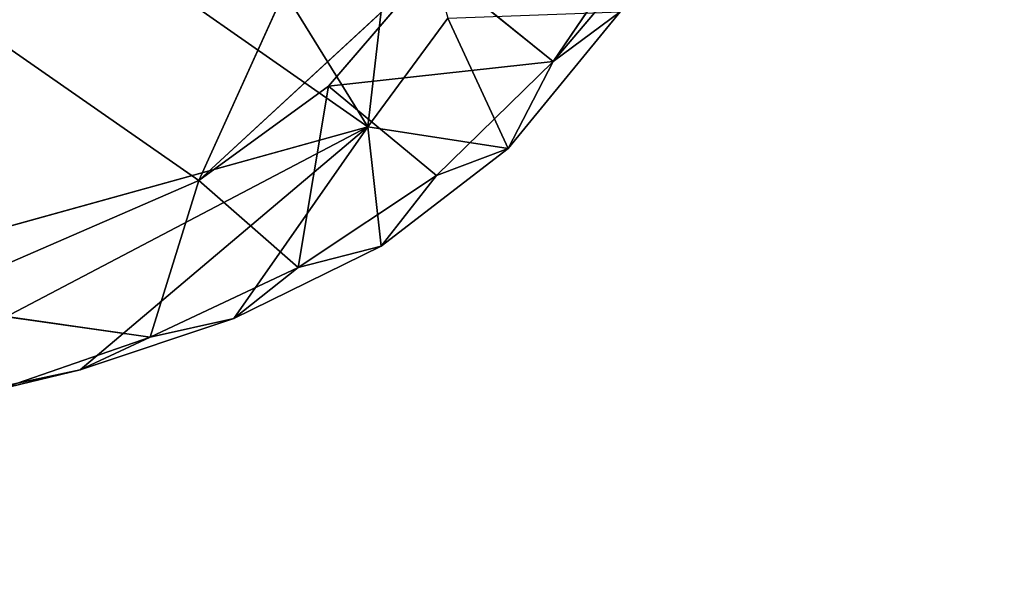
# Model space of a CAD drawing. Extents: x -328 to 319, y -334 to 306.
# Drawn here: x -158 to -132, y -108 to -93 of the extents above; entities that cross this region are included whole.
import ezdxf

# ---------------------------------------------------------------- set-up
doc = ezdxf.new("R2010")
doc.units = 0
doc.header["$MEASUREMENT"] = 0
doc.layers.get('0').update_dxf_attribs({"color": 13, "linetype": 'CONTINUOUS'})

# ---------------------------------------------------------------- blocks, each defined once
blk = doc.blocks.new('GROUP016_1')
mesh = blk.add_polyface()
corners = [(-490.287, -691.752, 314.915), (-561.833, -718.911, 295.437), (-450.844, -683.501, 310.825)]
mesh.append_faces([[corners[k] for k in face] for face in [(0, 1, 2)]])
mesh = blk.add_polyface()
corners = [(-450.844, -683.501, 310.825), (-561.833, -718.911, 295.437), (-559.81, -720.237, 286.427)]
mesh.append_faces([[corners[k] for k in face] for face in [(0, 1, 2)]])
mesh = blk.add_polyface()
corners = [(-450.844, -683.501, 310.825), (-559.81, -720.237, 286.427), (-521.535, -708.665, 282.37)]
mesh.append_faces([[corners[k] for k in face] for face in [(0, 1, 2)]])
blk = doc.blocks.new('GROUP018_2')
mesh = blk.add_polyface()
corners = [(-287.735, -360.037, 1020.855), (-677.357, -763.476, 1137.042), (-656.589, -692.366, 1125.181)]
mesh.append_faces([[corners[k] for k in face] for face in [(0, 1, 2)]])
mesh = blk.add_polyface()
corners = [(-287.735, -360.037, 1020.855), (-597.876, -904.331, 1119.146), (-677.357, -763.476, 1137.042)]
mesh.append_faces([[corners[k] for k in face] for face in [(0, 1, 2)]])
mesh = blk.add_polyface()
corners = [(-113.633, -1210.652, 1045.254), (-597.876, -904.331, 1119.146), (-287.735, -360.037, 1020.855)]
mesh.append_faces([[corners[k] for k in face] for face in [(0, 1, 2)]])
blk = doc.blocks.new('GROUP032_1')
for p, q in [((-441.511, -679.22, 882.669), (-461.782, -723.998, 868.003)), ((-500.071, -697.306, 844.937), (-461.782, -723.998, 868.003)), ((-438.07, -716.026, 876.615), (-423.235, -698.547, 873.505)), ((-450.472, -720.407, 851.232), (-448.293, -701.415, 852.331)), ((-450.472, -720.407, 851.232), (-459.671, -705.515, 845.304)), ((-450.472, -720.407, 851.232), (-470.207, -706.6, 838.435)), ((-432.205, -707.389, 880.472), (-438.07, -716.026, 876.615)), ((-446.114, -709.538, 878.925), (-461.782, -723.998, 868.003)), ((-446.114, -709.538, 878.925), (-453.106, -717.68, 873.993)), ((-438.07, -716.026, 876.615), (-446.114, -709.538, 878.925)), ((-433.598, -712.716, 864.178), (-441.081, -721.865, 861.218)), ((-438.07, -716.026, 876.615), (-433.598, -712.716, 864.178)), ((-450.472, -720.407, 851.232), (-445.129, -713.144, 854.76)), ((-441.081, -721.865, 861.218), (-445.129, -713.144, 854.76)), ((-438.07, -716.026, 876.615), (-453.106, -717.68, 873.993)), ((-438.07, -716.026, 876.615), (-445.875, -723.675, 871.068)), ((-438.07, -716.026, 876.615), (-441.081, -721.865, 861.218)), ((-453.106, -717.68, 873.993), (-461.782, -723.998, 868.003)), ((-455.131, -729.829, 864.506), (-453.106, -717.68, 873.993)), ((-445.875, -723.675, 871.068), (-453.106, -717.68, 873.993)), ((-450.472, -720.407, 851.232), (-497.745, -733.517, 817.592)), ((-489.431, -740.867, 827.701), (-450.472, -720.407, 851.232)), ((-469.711, -736.679, 842.594), (-450.472, -720.407, 851.232)), ((-459.436, -733.231, 850.038), (-450.472, -720.407, 851.232)), ((-441.081, -721.865, 861.218), (-450.472, -720.407, 851.232)), ((-449.58, -728.399, 856.925), (-450.472, -720.407, 851.232)), ((-449.58, -728.399, 856.925), (-441.081, -721.865, 861.218)), ((-445.875, -723.675, 871.068), (-441.081, -721.865, 861.218)), ((-445.875, -723.675, 871.068), (-455.131, -729.829, 864.506)), ((-449.58, -728.399, 856.925), (-445.875, -723.675, 871.068)), ((-461.782, -723.998, 868.003), (-480.736, -732.245, 853.952)), ((-461.782, -723.998, 868.003), (-465.027, -734.488, 857.27)), ((-461.782, -723.998, 868.003), (-455.131, -729.829, 864.506)), ((-449.58, -728.399, 856.925), (-459.436, -733.231, 850.038)), ((-455.131, -729.829, 864.506), (-449.58, -728.399, 856.925)), ((-455.131, -729.829, 864.506), (-465.027, -734.488, 857.27)), ((-455.131, -729.829, 864.506), (-459.436, -733.231, 850.038)), ((-480.736, -732.245, 853.952), (-465.027, -734.488, 857.27)), ((-459.436, -733.231, 850.038), (-469.711, -736.679, 842.594)), ((-459.436, -733.231, 850.038), (-465.027, -734.488, 857.27)), ((-465.027, -734.488, 857.27), (-475.101, -737.971, 849.683)), ((-469.711, -736.679, 842.594), (-465.027, -734.488, 857.27)), ((-469.711, -736.679, 842.594), (-489.431, -740.867, 827.701)), ((-475.101, -737.971, 849.683), (-469.711, -736.679, 842.594))]:
    blk.add_line(p, q)
mesh = blk.add_polyface()
corners = [(-441.511, -679.22, 882.669), (-500.071, -697.306, 844.937), (-461.782, -723.998, 868.003)]
mesh.append_faces([[corners[k] for k in face] for face in [(0, 1, 2)]])
mesh = blk.add_polyface()
corners = [(-441.511, -679.22, 882.669), (-461.782, -723.998, 868.003), (-446.114, -709.538, 878.925)]
mesh.append_faces([[corners[k] for k in face] for face in [(0, 1, 2)]])
mesh = blk.add_polyface()
corners = [(-461.782, -723.998, 868.003), (-500.071, -697.306, 844.937), (-480.736, -732.245, 853.952)]
mesh.append_faces([[corners[k] for k in face] for face in [(0, 1, 2)]])
mesh = blk.add_polyface()
corners = [(-423.235, -698.547, 873.505), (-432.205, -707.389, 880.472), (-438.07, -716.026, 876.615)]
mesh.append_faces([[corners[k] for k in face] for face in [(0, 1, 2)]])
mesh = blk.add_polyface()
corners = [(-423.235, -698.547, 873.505), (-438.07, -716.026, 876.615), (-433.598, -712.716, 864.178)]
mesh.append_faces([[corners[k] for k in face] for face in [(0, 1, 2)]])
mesh = blk.add_polyface()
corners = [(-448.293, -701.415, 852.331), (-450.472, -720.407, 851.232), (-459.671, -705.515, 845.304)]
mesh.append_faces([[corners[k] for k in face] for face in [(0, 1, 2)]])
mesh = blk.add_polyface()
corners = [(-445.129, -713.144, 854.76), (-450.472, -720.407, 851.232), (-448.293, -701.415, 852.331)]
mesh.append_faces([[corners[k] for k in face] for face in [(0, 1, 2)]])
mesh = blk.add_polyface()
corners = [(-450.472, -720.407, 851.232), (-470.207, -706.6, 838.435), (-459.671, -705.515, 845.304)]
mesh.append_faces([[corners[k] for k in face] for face in [(0, 1, 2)]])
mesh = blk.add_polyface()
corners = [(-450.472, -720.407, 851.232), (-497.745, -733.517, 817.592), (-470.207, -706.6, 838.435)]
mesh.append_faces([[corners[k] for k in face] for face in [(0, 1, 2)]])
mesh = blk.add_polyface()
corners = [(-470.207, -706.6, 838.435), (-497.745, -733.517, 817.592), (-480.014, -707.5, 831.7)]
mesh.append_faces([[corners[k] for k in face] for face in [(0, 1, 2)]])
mesh = blk.add_polyface()
corners = [(-432.205, -707.389, 880.472), (-446.114, -709.538, 878.925), (-438.07, -716.026, 876.615)]
mesh.append_faces([[corners[k] for k in face] for face in [(0, 1, 2)]])
mesh = blk.add_polyface()
corners = [(-446.114, -709.538, 878.925), (-461.782, -723.998, 868.003), (-453.106, -717.68, 873.993)]
mesh.append_faces([[corners[k] for k in face] for face in [(0, 1, 2)]])
mesh = blk.add_polyface()
corners = [(-438.07, -716.026, 876.615), (-446.114, -709.538, 878.925), (-453.106, -717.68, 873.993)]
mesh.append_faces([[corners[k] for k in face] for face in [(0, 1, 2)]])
mesh = blk.add_polyface()
corners = [(-433.598, -712.716, 864.178), (-441.081, -721.865, 861.218), (-445.129, -713.144, 854.76)]
mesh.append_faces([[corners[k] for k in face] for face in [(0, 1, 2)]])
mesh = blk.add_polyface()
corners = [(-433.598, -712.716, 864.178), (-438.07, -716.026, 876.615), (-441.081, -721.865, 861.218)]
mesh.append_faces([[corners[k] for k in face] for face in [(0, 1, 2)]])
mesh = blk.add_polyface()
corners = [(-445.129, -713.144, 854.76), (-441.081, -721.865, 861.218), (-450.472, -720.407, 851.232)]
mesh.append_faces([[corners[k] for k in face] for face in [(0, 1, 2)]])
mesh = blk.add_polyface()
corners = [(-438.07, -716.026, 876.615), (-453.106, -717.68, 873.993), (-445.875, -723.675, 871.068)]
mesh.append_faces([[corners[k] for k in face] for face in [(0, 1, 2)]])
mesh = blk.add_polyface()
corners = [(-438.07, -716.026, 876.615), (-445.875, -723.675, 871.068), (-441.081, -721.865, 861.218)]
mesh.append_faces([[corners[k] for k in face] for face in [(0, 1, 2)]])
mesh = blk.add_polyface()
corners = [(-453.106, -717.68, 873.993), (-461.782, -723.998, 868.003), (-455.131, -729.829, 864.506)]
mesh.append_faces([[corners[k] for k in face] for face in [(0, 1, 2)]])
mesh = blk.add_polyface()
corners = [(-445.875, -723.675, 871.068), (-453.106, -717.68, 873.993), (-455.131, -729.829, 864.506)]
mesh.append_faces([[corners[k] for k in face] for face in [(0, 1, 2)]])
mesh = blk.add_polyface()
corners = [(-450.472, -720.407, 851.232), (-489.431, -740.867, 827.701), (-497.745, -733.517, 817.592)]
mesh.append_faces([[corners[k] for k in face] for face in [(0, 1, 2)]])
mesh = blk.add_polyface()
corners = [(-450.472, -720.407, 851.232), (-469.711, -736.679, 842.594), (-489.431, -740.867, 827.701)]
mesh.append_faces([[corners[k] for k in face] for face in [(0, 1, 2)]])
mesh = blk.add_polyface()
corners = [(-450.472, -720.407, 851.232), (-459.436, -733.231, 850.038), (-469.711, -736.679, 842.594)]
mesh.append_faces([[corners[k] for k in face] for face in [(0, 1, 2)]])
mesh = blk.add_polyface()
corners = [(-449.58, -728.399, 856.925), (-459.436, -733.231, 850.038), (-450.472, -720.407, 851.232)]
mesh.append_faces([[corners[k] for k in face] for face in [(0, 1, 2)]])
mesh = blk.add_polyface()
corners = [(-441.081, -721.865, 861.218), (-449.58, -728.399, 856.925), (-450.472, -720.407, 851.232)]
mesh.append_faces([[corners[k] for k in face] for face in [(0, 1, 2)]])
mesh = blk.add_polyface()
corners = [(-445.875, -723.675, 871.068), (-449.58, -728.399, 856.925), (-441.081, -721.865, 861.218)]
mesh.append_faces([[corners[k] for k in face] for face in [(0, 1, 2)]])
mesh = blk.add_polyface()
corners = [(-445.875, -723.675, 871.068), (-455.131, -729.829, 864.506), (-449.58, -728.399, 856.925)]
mesh.append_faces([[corners[k] for k in face] for face in [(0, 1, 2)]])
mesh = blk.add_polyface()
corners = [(-461.782, -723.998, 868.003), (-480.736, -732.245, 853.952), (-465.027, -734.488, 857.27)]
mesh.append_faces([[corners[k] for k in face] for face in [(0, 1, 2)]])
mesh = blk.add_polyface()
corners = [(-455.131, -729.829, 864.506), (-461.782, -723.998, 868.003), (-465.027, -734.488, 857.27)]
mesh.append_faces([[corners[k] for k in face] for face in [(0, 1, 2)]])
mesh = blk.add_polyface()
corners = [(-455.131, -729.829, 864.506), (-459.436, -733.231, 850.038), (-449.58, -728.399, 856.925)]
mesh.append_faces([[corners[k] for k in face] for face in [(0, 1, 2)]])
mesh = blk.add_polyface()
corners = [(-455.131, -729.829, 864.506), (-465.027, -734.488, 857.27), (-459.436, -733.231, 850.038)]
mesh.append_faces([[corners[k] for k in face] for face in [(0, 1, 2)]])
mesh = blk.add_polyface()
corners = [(-465.027, -734.488, 857.27), (-480.736, -732.245, 853.952), (-475.101, -737.971, 849.683)]
mesh.append_faces([[corners[k] for k in face] for face in [(0, 1, 2)]])
mesh = blk.add_polyface()
corners = [(-465.027, -734.488, 857.27), (-469.711, -736.679, 842.594), (-459.436, -733.231, 850.038)]
mesh.append_faces([[corners[k] for k in face] for face in [(0, 1, 2)]])
mesh = blk.add_polyface()
corners = [(-465.027, -734.488, 857.27), (-475.101, -737.971, 849.683), (-469.711, -736.679, 842.594)]
mesh.append_faces([[corners[k] for k in face] for face in [(0, 1, 2)]])
mesh = blk.add_polyface()
corners = [(-475.101, -737.971, 849.683), (-489.431, -740.867, 827.701), (-469.711, -736.679, 842.594)]
mesh.append_faces([[corners[k] for k in face] for face in [(0, 1, 2)]])
blk = doc.blocks.new('OBJECT007_')
at = {"color": 250}
mesh = blk.add_polyface(dxfattribs=at)
corners = [(-275.571, -360.555, 1231.579), (-601.8, -407.091, 1280.381), (-572.118, -856.009, 1311.907)]
mesh.append_faces([[corners[k] for k in face] for face in [(0, 1, 2)]], dxfattribs={"color": 250})
mesh = blk.add_polyface(dxfattribs=at)
corners = [(-275.571, -360.555, 1231.579), (-572.118, -856.009, 1311.907), (-327.724, -1031.546, 1310.645)]
mesh.append_faces([[corners[k] for k in face] for face in [(0, 1, 2)]], dxfattribs={"color": 250})

msp = doc.modelspace()

# ---------------------------------------------------------------- block references
at = {"color": 250, "xscale": 0.3935230209056786, "yscale": 0.3935230209056786, "zscale": 0.3935230209056786}
for name in ['GROUP016_1', 'GROUP032_1']:
    msp.add_blockref(name, (28.23, 188.003), dxfattribs=at)
at = {"color": 250, "extrusion": (0, 0.031411, 0.999507), "xscale": 0.3935230209056786, "yscale": 0.3935230209056786, "zscale": 0.3935230209056786, "rotation": 180}
for name in ['OBJECT007_', 'GROUP018_2']:
    msp.add_blockref(name, (-28.23, -174.901, 3.251), dxfattribs=at)

doc.saveas('drawing.dxf')
